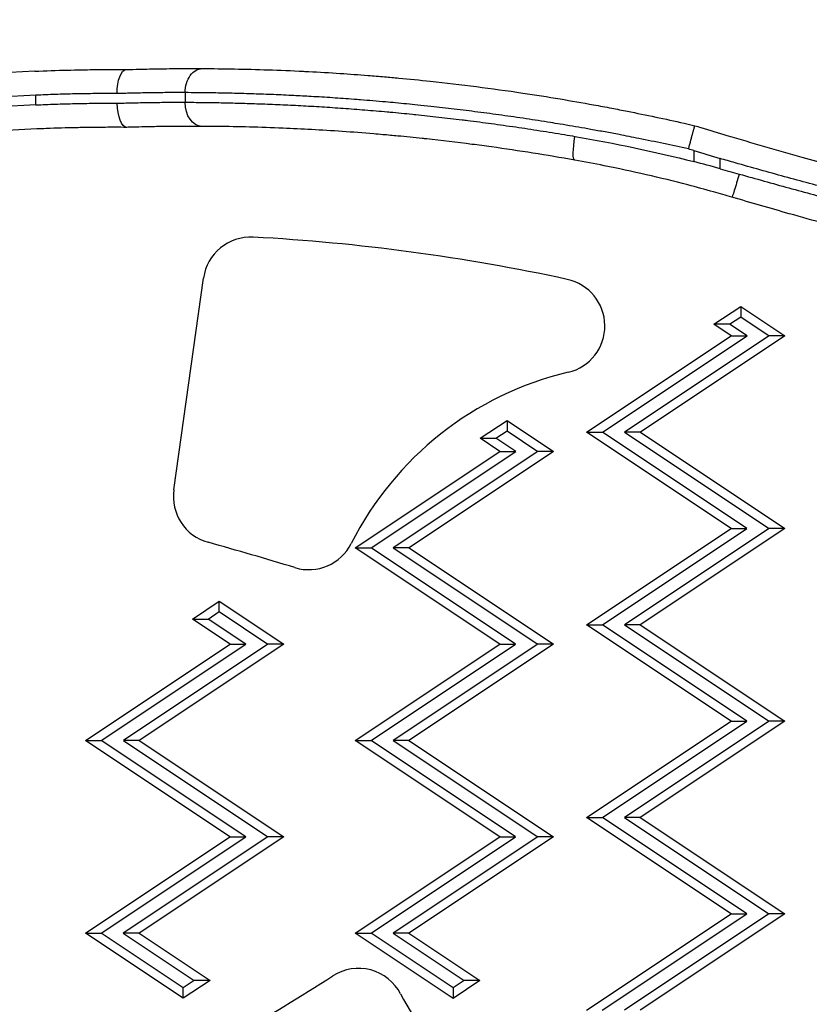
# Model space of a CAD drawing. Units: millimetres. Extents: x 1741 to 6081, y -477 to 1332.
# Drawn here: x 2539 to 2621, y 408 to 510 of the extents above; entities that cross this region are included whole.
import ezdxf

# ---------------------------------------------------------------- set-up
doc = ezdxf.new("R2010")
doc.units = ezdxf.units.MM
doc.header["$MEASUREMENT"] = 0
doc.styles.get("Standard").update_dxf_attribs({"font": 'arial.ttf'})
doc.dimstyles.get("Standard").update_dxf_attribs({"dimtxt": 0.18, "dimasz": 0.18, "dimexe": 0.18, "dimexo": 0.0625, "dimgap": 0.09, "dimtad": 0, "dimtih": 1, "dimtoh": 1, "dimdec": 4, "dimzin": 0, "dimdsep": 46, "dimtxsty": 'Standard', "dimcen": 0.09, "dimadec": 0, "dimazin": 0, "dimtfac": 1, "dimtdec": 4, "dimtofl": 0, "dimtmove": 0, "dimatfit": 3, "dimfxl": 1, "dimtolj": 1, "dimtzin": 0, "dimarcsym": 0})

# ---------------------------------------------------------------- blocks, each defined once
blk = doc.blocks.new('*D4')
at = {"color": 0, "lineweight": -2, "ltscale": 4, "transparency": 16777216}
for p, q in [((1931.87, 585.98), (1931.87, 616.16)), ((2750.59, 615.98), (1981.87, 615.98)), ((2800.59, 585.98), (2800.59, 616.16))]:
    blk.add_line(p, q, dxfattribs=at)
at = {"color": 0, "ltscale": 4, "transparency": 16777216}
for points in [[(1981.87, 624.31), (1981.87, 607.64), (1931.87, 615.98)], [(2750.59, 624.31), (2750.59, 607.64), (2800.59, 615.98)]]:
    blk.add_solid(points, dxfattribs=at)
at = {"layer": 'Defpoints', "color": 0, "ltscale": 4, "transparency": 16777216}
for p in [(1931.87, 615.98), (2800.59, 417.92), (1931.87, 227.33)]:
    blk.add_point(p, dxfattribs=at)
at = {"color": 0, "ltscale": 4, "transparency": 16777216, "insert": (2366.23, 681.82), "char_height": 80, "attachment_point": 5}
blk.add_mtext('\\A1;{\\fArial|b0|i0|c162|p34;90}', dxfattribs=at)

msp = doc.modelspace()

# ---------------------------------------------------------------- linework, layer by layer
at = {"ltscale": 4}
for p, q in [((2540.57296, 501.04593), (2540.57316, 502.04686)), ((2556.05879, 502.31975), (2556.05859, 501.31974)), ((2608.84933, 496.3068), (2608.84911, 495.16121)), ((2611.56935, 494.42484), (2611.56956, 495.4858)), ((2554.88399, 461.09375), (2557.96924, 483.07222)), ((2610.9201, 478.27603), (2613.70747, 480.13349)), ((2613.70747, 480.13349), (2613.70726, 479.03989)), ((2613.70747, 480.13349), (2618.29666, 477.07273)), ((2612.56049, 478.27571), (2613.70726, 479.03989)), ((2613.70726, 479.03989), (2616.65626, 477.07305)), ((2612.72263, 477.07382), (2610.9201, 478.27603)), ((2612.56049, 478.27571), (2610.9201, 478.27603)), ((2614.36303, 477.0735), (2612.56049, 478.27571)), ((2597.72067, 467.07677), (2612.72263, 477.07382)), ((2599.36106, 467.07645), (2614.36303, 477.0735)), ((2616.65626, 477.07305), (2601.6543, 467.076)), ((2618.29666, 477.07273), (2603.29469, 467.07568)), ((2612.72263, 477.07382), (2614.36303, 477.0735)), ((2618.29666, 477.07273), (2616.65626, 477.07305)), ((2586.67447, 466.44299), (2589.46185, 468.30045)), ((2589.46185, 468.30045), (2589.46163, 467.20686)), ((2589.46185, 468.30045), (2594.2943, 465.07745)), ((2588.31486, 466.44267), (2589.46163, 467.20686)), ((2589.46163, 467.20686), (2592.65391, 465.07777)), ((2612.7187, 457.07382), (2597.72067, 467.07677)), ((2597.72067, 467.07677), (2599.36106, 467.07645)), ((2614.3591, 457.0735), (2599.36106, 467.07645)), ((2601.6543, 467.076), (2616.65233, 457.07305)), ((2603.29469, 467.07568), (2601.6543, 467.076)), ((2603.29469, 467.07568), (2618.29273, 457.07273)), ((2588.72028, 465.07854), (2586.67447, 466.44299)), ((2586.67447, 466.44299), (2588.31486, 466.44267)), ((2590.36067, 465.07822), (2588.31486, 466.44267)), ((2573.71831, 455.08149), (2588.72028, 465.07854)), ((2575.3587, 455.08117), (2590.36067, 465.07822)), ((2592.65391, 465.07777), (2577.65194, 455.08071)), ((2594.2943, 465.07745), (2579.29233, 455.08039)), ((2588.72028, 465.07854), (2590.36067, 465.07822)), ((2594.2943, 465.07745), (2592.65391, 465.07777)), ((2597.71674, 447.07677), (2612.7187, 457.07382)), ((2599.35713, 447.07645), (2614.3591, 457.0735)), ((2616.65233, 457.07305), (2601.65037, 447.076)), ((2618.29273, 457.07273), (2603.29076, 447.07568)), ((2612.7187, 457.07382), (2614.3591, 457.0735)), ((2618.29273, 457.07273), (2616.65233, 457.07305)), ((2588.71635, 445.07854), (2573.71831, 455.08149)), ((2573.71831, 455.08149), (2575.3587, 455.08117)), ((2590.35674, 445.07822), (2575.3587, 455.08117)), ((2577.65194, 455.08071), (2592.64998, 445.07777)), ((2579.29233, 455.08039), (2577.65194, 455.08071)), ((2579.29233, 455.08039), (2594.29037, 445.07745)), ((2556.81516, 447.68594), (2559.60253, 449.5434)), ((2559.60232, 448.44981), (2559.60253, 449.5434)), ((2559.60253, 449.5434), (2566.29037, 445.08295)), ((2560.71635, 445.08404), (2556.81516, 447.68594)), ((2556.81516, 447.68594), (2558.45555, 447.68562)), ((2558.45555, 447.68562), (2559.60232, 448.44981)), ((2562.35674, 445.08372), (2558.45555, 447.68562)), ((2559.60232, 448.44981), (2564.64998, 445.08327)), ((2612.71477, 437.07382), (2597.71674, 447.07677)), ((2597.71674, 447.07677), (2599.35713, 447.07645)), ((2614.35517, 437.0735), (2599.35713, 447.07645)), ((2601.65037, 447.076), (2616.6484, 437.07305)), ((2603.29076, 447.07568), (2601.65037, 447.076)), ((2603.29076, 447.07568), (2618.2888, 437.07273)), ((2545.71438, 435.08699), (2560.71635, 445.08404)), ((2547.35478, 435.08667), (2562.35674, 445.08372)), ((2564.64998, 445.08327), (2549.64801, 435.08622)), ((2566.29037, 445.08295), (2551.2884, 435.08589)), ((2560.71635, 445.08404), (2562.35674, 445.08372)), ((2566.29037, 445.08295), (2564.64998, 445.08327)), ((2573.71438, 435.08149), (2588.71635, 445.07854)), ((2575.35477, 435.08117), (2590.35674, 445.07822)), ((2592.64998, 445.07777), (2577.64801, 435.08072)), ((2594.29037, 445.07745), (2579.2884, 435.08039)), ((2588.71635, 445.07854), (2590.35674, 445.07822)), ((2594.29037, 445.07745), (2592.64998, 445.07777)), ((2597.71281, 427.07677), (2612.71477, 437.07382)), ((2599.3532, 427.07645), (2614.35517, 437.0735)), ((2616.6484, 437.07305), (2601.64644, 427.076)), ((2618.2888, 437.07273), (2603.28683, 427.07568)), ((2612.71477, 437.07382), (2614.35517, 437.0735)), ((2618.2888, 437.07273), (2616.6484, 437.07305)), ((2560.71242, 425.08404), (2545.71438, 435.08699)), ((2545.71438, 435.08699), (2547.35478, 435.08667)), ((2562.35281, 425.08372), (2547.35478, 435.08667)), ((2549.64801, 435.08622), (2564.64605, 425.08327)), ((2551.2884, 435.08589), (2549.64801, 435.08622)), ((2551.2884, 435.08589), (2566.28644, 425.08295)), ((2588.71242, 425.07854), (2573.71438, 435.08149)), ((2573.71438, 435.08149), (2575.35477, 435.08117)), ((2590.35281, 425.07822), (2575.35477, 435.08117)), ((2577.64801, 435.08072), (2592.64605, 425.07777)), ((2579.2884, 435.08039), (2577.64801, 435.08072)), ((2579.2884, 435.08039), (2594.28644, 425.07745)), ((2612.71085, 417.07383), (2597.71281, 427.07677)), ((2597.71281, 427.07677), (2599.3532, 427.07645)), ((2614.35124, 417.0735), (2599.3532, 427.07645)), ((2601.64644, 427.076), (2616.64447, 417.07305)), ((2603.28683, 427.07568), (2601.64644, 427.076)), ((2603.28683, 427.07568), (2618.28487, 417.07273)), ((2545.71045, 415.08699), (2560.71242, 425.08404)), ((2547.35085, 415.08667), (2562.35281, 425.08372)), ((2564.64605, 425.08327), (2549.64408, 415.08622)), ((2566.28644, 425.08295), (2551.28447, 415.0859)), ((2560.71242, 425.08404), (2562.35281, 425.08372)), ((2566.28644, 425.08295), (2564.64605, 425.08327)), ((2573.71045, 415.08149), (2588.71242, 425.07854)), ((2575.35084, 415.08117), (2590.35281, 425.07822)), ((2592.64605, 425.07777), (2577.64408, 415.08072)), ((2594.28644, 425.07745), (2579.28447, 415.08039)), ((2588.71242, 425.07854), (2590.35281, 425.07822)), ((2594.28644, 425.07745), (2592.64605, 425.07777)), ((2597.70888, 407.07677), (2612.71085, 417.07383)), ((2599.34927, 407.07645), (2614.35124, 417.0735)), ((2616.64447, 417.07305), (2601.64251, 407.076)), ((2618.28487, 417.07273), (2603.2829, 407.07568)), ((2612.71085, 417.07383), (2614.35124, 417.0735)), ((2618.28487, 417.07273), (2616.64447, 417.07305)), ((2555.85604, 408.32039), (2545.71045, 415.08699)), ((2545.71045, 415.08699), (2547.35085, 415.08667)), ((2555.85625, 409.41398), (2547.35085, 415.08667)), ((2549.64408, 415.08622), (2557.00302, 410.17817)), ((2551.28447, 415.0859), (2549.64408, 415.08622)), ((2551.28447, 415.0859), (2558.64341, 410.17785)), ((2583.85604, 408.31489), (2573.71045, 415.08149)), ((2573.71045, 415.08149), (2575.35084, 415.08117)), ((2583.85625, 409.40848), (2575.35084, 415.08117)), ((2577.64408, 415.08072), (2585.00302, 410.17267)), ((2579.28447, 415.08039), (2577.64408, 415.08072)), ((2579.28447, 415.08039), (2586.64341, 410.17235)), ((2558.64341, 410.17785), (2555.85604, 408.32039)), ((2557.00302, 410.17817), (2555.85625, 409.41398)), ((2558.64341, 410.17785), (2557.00302, 410.17817)), ((2586.64341, 410.17235), (2583.85604, 408.31489)), ((2585.00302, 410.17267), (2583.85625, 409.40848)), ((2586.64341, 410.17235), (2585.00302, 410.17267)), ((2555.85604, 408.32039), (2555.85625, 409.41398)), ((2583.85625, 409.40848), (2583.85604, 408.31489))]:
    msp.add_line(p, q, dxfattribs=at)
for centre, radius, start, end in [((2548.74995, 310.99823), 193.72354, 92.4507354, 104.5948284), ((2548.74995, 310.99823), 191.22354, 92.4507354, 104.5948284), ((2548.74995, 310.99823), 190.22354, 92.4636861, 104.5948284), ((2548.74995, 310.99823), 187.72354, 92.4636861, 104.5948284), ((2770.77911, 1027.91052), 553.21914, 253.0589403, 253.3518967), ((2770.77911, 1027.91052), 555.71914, 253.0589403, 253.3518967), ((2569.70992, 345.18413), 155, 74.3321151, 75.3738576), ((2569.70992, 345.18413), 152.5, 74.3321151, 75.3738576), ((2562.86353, 482.38519), 4.94227, 86.8999659, 172.0092642), ((2551.95474, 280.96241), 206.66023, 77.7740417, 86.8999659), ((2594.67236, 478.10677), 4.94089, 283.356772, 77.7740417), ((2603.67185, 440.20403), 34.0156, 103.356772, 153.2312187), ((2559.77828, 460.40671), 4.94227, 172.0092642, 254.3632775), ((2439.90447, 32.12693), 439.79732, 73.1404652, 74.3632775), ((2568.89028, 457.74969), 4.94089, 253.1404652, 333.2312187), ((2574.03711, 406.48661), 4.94089, 27.56403, 122.4360644), ((2456.14595, 589.55485), 212.80288, 296.3356593, 302.7884738), ((2608.57182, 424.51332), 34.0156, 207.56403, 243.558632)]:
    msp.add_arc(centre, radius, start, end, dxfattribs=at)
at = {"ltscale": 4, "extrusion": (0, 0, -1)}
for centre, major_axis, ratio, start_param, end_param in [((2549.96775, 502.21779), (0.02966, -2.50027), 0.383365836, 1.575456992, 3.134680781), ((2557.81851, 502.3194), (0.0105, 2.49998), 0.70388687, -1.573613145, 0), ((2549.97959, 501.21787), (0.02956, -2.50027), 0.3838559, 0.007098518, 1.575377288), ((2557.81831, 501.3194), (-0.01054, -2.49998), 0.703886845, 0, 1.567967165), ((2549.95808, 498.71791), (-0.05107, 0.00037), 0.000159068, -3.141464334, -2.619096276), ((2596.92561, 497.77609), (-0.43896, -2.46116), 0.161987091, 0, 1.541945813), ((2611.97329, 506.9158), (-77.472, 22.81229), 0.13693998, -1.570795806, -1.563591975), ((2603.1858, 463.51065), (70.09655, -19.0051), 0.441029649, -1.57077162, -1.542237028), ((2613.49928, 493.87002), (-0.70628, -2.39816), 0.02553902, -1.578312208, 0)]:
    msp.add_ellipse(centre, major_axis=major_axis, ratio=ratio, start_param=start_param, end_param=end_param, dxfattribs=at)
at = {"ltscale": 4}
for centre, major_axis, ratio, start_param, end_param in [((2540.74754, 496.12637), (-23.82221, -0.88025), 0.102490894, -1.973577156, -1.91880907), ((2540.62993, 497.48508), (-24.28557, -0.89353), 0.040916735, -2.358010846, -2.306472779), ((2612.7633, 509.15587), (74.39382, -22.66081), 0.140570452, -1.579142062, -1.570797086), ((2602.68194, 462.74408), (-65.57218, 18.39109), 0.446441346, -1.599836836, -1.570822478)]:
    msp.add_ellipse(centre, major_axis=major_axis, ratio=ratio, start_param=start_param, end_param=end_param, dxfattribs=at)
for points, knots in [([(2540.46626, 504.54458), (2541.60617, 504.59336), (2542.7335, 504.63153), (2543.84855, 504.65975), (2544.32857, 504.6719), (2544.80631, 504.6822), (2545.2818, 504.69072), (2545.30094, 504.69106), (2545.32008, 504.6914), (2545.33921, 504.69174), (2546.10979, 504.70531), (2546.87442, 504.71417), (2547.63292, 504.71854), (2547.66068, 504.7187), (2547.68843, 504.71886), (2547.71616, 504.71901), (2548.12646, 504.72119), (2548.53534, 504.72205), (2548.94094, 504.72165), (2549.27581, 504.72132), (2549.60851, 504.72014), (2549.93809, 504.71812)], [0, 0, 0, 0, 0.003375408367, 0.003375408367, 0.003375408367, 0.004828488353, 0.004828488353, 0.004828488353, 0.004886973549, 0.004886973549, 0.004886973549, 0.007242732529, 0.007242732529, 0.007242732529, 0.007328935617, 0.007328935617, 0.007328935617, 0.008604143565, 0.008604143565, 0.008604143565, 0.009656974348, 0.009656974348, 0.009656974348, 0.009656974348]), ([(2549.93147, 504.71792), (2550.39465, 504.73177), (2550.85239, 504.74405), (2551.30234, 504.75484), (2551.54795, 504.76073), (2551.79129, 504.76618), (2552.03178, 504.77119), (2552.05375, 504.77165), (2552.0757, 504.7721), (2552.09763, 504.77255), (2552.78543, 504.78668), (2553.45228, 504.79732), (2554.09852, 504.80501), (2554.11159, 504.80517), (2554.12466, 504.80532), (2554.13772, 504.80547), (2554.95177, 504.81503), (2555.7333, 504.81992), (2556.4813, 504.82113), (2556.94341, 504.82187), (2557.39272, 504.82121), (2557.82901, 504.81938)], [-0.000007166521, -0.000007166521, -0.000007166521, -0.000007166521, 0.001496201247, 0.001496201247, 0.001496201247, 0.002316821529, 0.002316821529, 0.002316821529, 0.002391798797, 0.002391798797, 0.002391798797, 0.004743184598, 0.004743184598, 0.004743184598, 0.004790764116, 0.004790764116, 0.004790764116, 0.007756515465, 0.007756515465, 0.007756515465, 0.009588694753, 0.009588694753, 0.009588694753, 0.009588694753]), ([(2557.82901, 504.81938), (2558.91884, 504.81481), (2560.03606, 504.80243), (2562.32296, 504.75974), (2563.49257, 504.72946), (2565.88103, 504.64868), (2567.09972, 504.59824), (2568.53006, 504.52723), (2568.71649, 504.51776), (2569.97008, 504.45249), (2571.05547, 504.38859), (2573.10188, 504.25313), (2574.05772, 504.18408), (2575.60086, 504.06269), (2576.18004, 504.01497), (2577.25125, 503.9226), (2577.74208, 503.87871), (2579.31582, 503.73289), (2580.40427, 503.62436), (2583.07885, 503.33828), (2584.67241, 503.15141), (2587.8698, 502.74206), (2589.47331, 502.52001), (2592.37632, 502.08634), (2593.67083, 501.88189), (2596.12335, 501.47285), (2597.27958, 501.2711), (2599.06911, 500.94462), (2599.69811, 500.82719), (2600.86672, 500.60397), (2601.40614, 500.49895), (2603.90795, 500.00262), (2605.87049, 499.58685), (2608.20745, 499.05979), (2608.58229, 498.97428), (2608.95711, 498.88778)], [0, 0, 0, 0, 0.00451462078, 0.00451462078, 0.00902340145, 0.00902340145, 0.01351848018, 0.01351848018, 0.01418978888, 0.01418978888, 0.01801864013, 0.01801864013, 0.02128468332, 0.02128468332, 0.02321591264, 0.02321591264, 0.02483213054, 0.02483213054, 0.02837957776, 0.02837957776, 0.03349305099, 0.03349305099, 0.03854889372, 0.03854889372, 0.04256936664, 0.04256936664, 0.04611681386, 0.04611681386, 0.04802847996, 0.04802847996, 0.04966426108, 0.04966426108, 0.05562111914, 0.05562111914, 0.05675915552, 0.05675915552, 0.05675915552, 0.05675915552]), ([(2549.00911, 502.21807), (2548.76711, 502.21979), (2548.52317, 502.22093), (2548.03204, 502.22207), (2547.78484, 502.22206), (2547.34426, 502.22097), (2547.15128, 502.22014), (2546.63348, 502.21691), (2546.30774, 502.21386), (2545.65189, 502.20561), (2545.32177, 502.20041), (2544.94834, 502.19331), (2544.9063, 502.1925), (2544.5315, 502.18507), (2544.19749, 502.17738), (2543.52753, 502.15975), (2543.19158, 502.14981), (2542.51829, 502.12769), (2542.18096, 502.1155), (2541.50632, 502.0889), (2541.16902, 502.0745), (2540.74477, 502.05497), (2540.659, 502.05096), (2540.57316, 502.04686)], [0, 0, 0, 0, 0.000785749922, 0.000785749922, 0.001572381745, 0.001572381745, 0.002182044154, 0.002182044154, 0.003204977044, 0.003204977044, 0.00423364941, 0.00423364941, 0.004364088309, 0.004364088309, 0.005395889046, 0.005395889046, 0.006425803383, 0.006425803383, 0.00745207804, 0.00745207804, 0.008470457175, 0.008470457175, 0.008728176618, 0.008728176618, 0.008728176618, 0.008728176618]), ([(2556.05879, 502.31975), (2555.81831, 502.32087), (2555.57327, 502.32154), (2555.07187, 502.32188), (2554.81542, 502.32154), (2554.29267, 502.31972), (2554.02635, 502.31824), (2553.48421, 502.314), (2553.20838, 502.31124), (2552.87485, 502.30715), (2552.82147, 502.30647), (2552.47407, 502.3019), (2552.17533, 502.29727), (2551.56801, 502.28633), (2551.25943, 502.28003), (2550.71773, 502.26756), (2550.48676, 502.26182), (2550.0203, 502.24933), (2549.78481, 502.24258), (2549.36898, 502.22987), (2549.1895, 502.22412), (2549.00911, 502.21807)], [0, 0, 0, 0, 0.001001243862, 0.001001243862, 0.002012153746, 0.002012153746, 0.003026517646, 0.003026517646, 0.0040428376, 0.0040428376, 0.004235749673, 0.004235749673, 0.005294687091, 0.005294687091, 0.006353624509, 0.006353624509, 0.007124097722, 0.007124097722, 0.007893567887, 0.007893567887, 0.008471499346, 0.008471499346, 0.008471499346, 0.008471499346]), ([(2608.29133, 496.47141), (2607.43101, 496.663), (2606.57071, 496.84969), (2604.8528, 497.2128), (2603.9952, 497.38925), (2602.46022, 497.69649), (2601.78283, 497.82908), (2600.61359, 498.05282), (2600.12141, 498.14543), (2599.13799, 498.32735), (2598.64675, 498.41667), (2597.94361, 498.54231), (2597.73077, 498.58004), (2596.66768, 498.76708), (2595.82077, 498.91143), (2594.64034, 499.10631), (2594.3038, 499.16114), (2593.12014, 499.35147), (2592.2761, 499.48262), (2590.59501, 499.73492), (2589.75795, 499.85607), (2588.09279, 500.08836), (2587.26466, 500.19951), (2585.61785, 500.41204), (2584.79914, 500.51345), (2583.17365, 500.70653), (2582.36682, 500.79826), (2581.10508, 500.93543), (2580.64764, 500.98385), (2579.42311, 501.11002), (2578.65828, 501.18515), (2577.54946, 501.28886), (2577.20264, 501.32055), (2576.42057, 501.39033), (2575.98601, 501.42793), (2575.12092, 501.50047), (2574.69038, 501.53541), (2574.03536, 501.58686), (2573.80887, 501.60433), (2572.82748, 501.67867), (2572.0801, 501.73176), (2570.59872, 501.83031), (2569.8648, 501.87574), (2568.53307, 501.9523), (2567.93274, 501.98455), (2566.62706, 502.04999), (2565.92425, 502.08212), (2564.5358, 502.13976), (2563.85017, 502.16527), (2562.49802, 502.21003), (2561.83145, 502.2293), (2560.5172, 502.26205), (2559.86946, 502.27555), (2558.59515, 502.29718), (2557.96846, 502.30535), (2556.91554, 502.31516), (2556.48506, 502.31802), (2556.05879, 502.31975)], [0, 0, 0, 0, 0.00263913719, 0.00263913719, 0.00527013138, 0.00527013138, 0.00734838791, 0.00734838791, 0.00885757723, 0.00885757723, 0.01036655941, 0.01036655941, 0.01102258186, 0.01102258186, 0.01364748446, 0.01364748446, 0.01469677581, 0.01469677581, 0.01734432164, 0.01734432164, 0.01999293119, 0.01999293119, 0.02263647348, 0.02263647348, 0.02527340813, 0.02527340813, 0.02789582613, 0.02789582613, 0.02939355162, 0.02939355162, 0.03191605244, 0.03191605244, 0.03306774558, 0.03306774558, 0.03451875578, 0.03451875578, 0.03597057494, 0.03597057494, 0.03674193953, 0.03674193953, 0.03932607543, 0.03932607543, 0.04192176712, 0.04192176712, 0.04409032744, 0.04409032744, 0.04668442574, 0.04668442574, 0.04927660266, 0.04927660266, 0.05185946192, 0.05185946192, 0.05443364228, 0.05443364228, 0.056990083, 0.056990083, 0.05878710325, 0.05878710325, 0.05878710325, 0.05878710325]), ([(2540.57296, 501.04593), (2540.91192, 501.06218), (2541.2496, 501.07724), (2541.92555, 501.10517), (2542.26379, 501.11802), (2542.93876, 501.14143), (2543.27549, 501.152), (2543.94689, 501.17086), (2544.28156, 501.17916), (2544.69995, 501.18817), (2544.78486, 501.18993), (2545.20141, 501.19821), (2545.53185, 501.2037), (2546.18835, 501.21251), (2546.51442, 501.21584), (2546.88151, 501.21842), (2546.9238, 501.21871), (2547.21588, 501.22052), (2547.46505, 501.22145), (2547.96081, 501.22211), (2548.20742, 501.22184), (2548.64256, 501.22034), (2548.83173, 501.21933), (2549.01972, 501.21798)], [0, 0, 0, 0, 0.001003513895, 0.001003513895, 0.002016384562, 0.002016384562, 0.003032442326, 0.003032442326, 0.004050053566, 0.004050053566, 0.004309465141, 0.004309465141, 0.005323913782, 0.005323913782, 0.006332769227, 0.006332769227, 0.006464197712, 0.006464197712, 0.007240981809, 0.007240981809, 0.008016842073, 0.008016842073, 0.008618930282, 0.008618930282, 0.008618930282, 0.008618930282]), ([(2549.01972, 501.21798), (2549.25975, 501.22604), (2549.49815, 501.23358), (2549.97103, 501.24762), (2550.20553, 501.25413), (2550.61092, 501.26463), (2550.78293, 501.26884), (2551.26642, 501.27999), (2551.5745, 501.2863), (2552.18086, 501.29725), (2552.47914, 501.30188), (2553.06596, 501.30962), (2553.35449, 501.31273), (2553.91007, 501.31744), (2554.17752, 501.31911), (2554.70238, 501.32127), (2554.95983, 501.32177), (2555.46367, 501.32173), (2555.71014, 501.3212), (2555.98766, 501.32006), (2556.02318, 501.31991), (2556.05859, 501.31974)], [0, 0, 0, 0, 0.000779996025, 0.000779996025, 0.001560949275, 0.001560949275, 0.002144796947, 0.002144796947, 0.003217195421, 0.003217195421, 0.004289593894, 0.004289593894, 0.005361992368, 0.005361992368, 0.006389963887, 0.006389963887, 0.007413890242, 0.007413890242, 0.008429654663, 0.008429654663, 0.008579187789, 0.008579187789, 0.008579187789, 0.008579187789]), ([(2556.05859, 501.31974), (2556.66165, 501.31728), (2557.27313, 501.31255), (2558.51763, 501.29814), (2559.15079, 501.28841), (2560.43584, 501.26351), (2561.0878, 501.24834), (2562.41054, 501.2121), (2563.08138, 501.19102), (2564.13129, 501.15359), (2564.50455, 501.13943), (2565.57462, 501.09638), (2566.27736, 501.06514), (2567.69854, 500.99568), (2568.41696, 500.95745), (2569.86894, 500.87359), (2570.60246, 500.82796), (2572.08259, 500.72902), (2572.8291, 500.67574), (2573.96061, 500.58964), (2574.3393, 500.55995), (2575.10087, 500.49843), (2575.48403, 500.46657), (2576.2537, 500.40074), (2576.64021, 500.36676), (2577.13035, 500.32249), (2577.23311, 500.31314), (2578.10272, 500.23347), (2578.87343, 500.1592), (2579.76085, 500.06937), (2579.87379, 500.05786), (2580.78056, 499.96479), (2581.57833, 499.87898), (2583.1855, 499.69798), (2583.99494, 499.60276), (2584.9983, 499.47956), (2585.18848, 499.45598), (2586.20123, 499.32921), (2587.02758, 499.22152), (2588.68871, 498.99627), (2589.5235, 498.87871), (2591.20008, 498.63362), (2592.04187, 498.50609), (2593.73052, 498.2411), (2594.57737, 498.10368), (2595.78953, 497.90031), (2596.15163, 497.83873), (2596.51444, 497.77617)], [0, 0, 0, 0, 0.00251154947, 0.00251154947, 0.00504353639, 0.00504353639, 0.00758417313, 0.00758417313, 0.01013374396, 0.01013374396, 0.0115257715, 0.0115257715, 0.01409830478, 0.01409830478, 0.0166668985, 0.0166668985, 0.01922967906, 0.01922967906, 0.02177952312, 0.02177952312, 0.023051543, 0.023051543, 0.02432357814, 0.02432357814, 0.0255957497, 0.0255957497, 0.02593298588, 0.02593298588, 0.0284479757, 0.0284479757, 0.02881442875, 0.02881442875, 0.03138798029, 0.03138798029, 0.03397346348, 0.03397346348, 0.03457731451, 0.03457731451, 0.03718537335, 0.03718537335, 0.03979493832, 0.03979493832, 0.04240162522, 0.04240162522, 0.04499956228, 0.04499956228, 0.04610308601, 0.04610308601, 0.04610308601, 0.04610308601]), ([(2548.78679, 498.72174), (2548.45387, 498.72181), (2548.11872, 498.721), (2547.78286, 498.71927), (2547.35758, 498.71708), (2546.93044, 498.71344), (2546.50064, 498.70829), (2546.15327, 498.70413), (2545.80451, 498.69898), (2545.45448, 498.69284), (2545.23449, 498.68897), (2545.014, 498.68472), (2544.79303, 498.68006), (2543.75771, 498.65823), (2542.71095, 498.6276), (2541.65237, 498.58754), (2541.32949, 498.57533), (2541.00551, 498.56223), (2540.68043, 498.54824)], [0.001312814137, 0.001312814137, 0.001312814137, 0.001312814137, 0.00237423742, 0.00237423742, 0.00237423742, 0.003718250581, 0.003718250581, 0.003718250581, 0.004804529223, 0.004804529223, 0.004804529223, 0.005487247099, 0.005487247099, 0.005487247099, 0.008686030322, 0.008686030322, 0.008686030322, 0.009661680622, 0.009661680622, 0.009661680622, 0.009661680622]), ([(2556.9006, 498.82142), (2556.25765, 498.82155), (2555.58789, 498.81894), (2554.8915, 498.81287), (2554.64521, 498.81073), (2554.3956, 498.80815), (2554.1427, 498.80511), (2553.98084, 498.80316), (2553.81762, 498.80103), (2553.65303, 498.79869), (2553.15193, 498.79158), (2552.63794, 498.78262), (2552.11145, 498.77154), (2552.03437, 498.76992), (2551.95698, 498.76826), (2551.87931, 498.76654), (2551.45709, 498.75722), (2551.02635, 498.74653), (2550.58956, 498.7344), (2550.3972, 498.72906), (2550.20366, 498.72344), (2550.00915, 498.71754)], [0.001239544095, 0.001239544095, 0.001239544095, 0.001239544095, 0.003821584061, 0.003821584061, 0.003821584061, 0.004734738987, 0.004734738987, 0.004734738987, 0.005319165029, 0.005319165029, 0.005319165029, 0.007098466819, 0.007098466819, 0.007098466819, 0.007358975496, 0.007358975496, 0.007358975496, 0.008775127284, 0.008775127284, 0.008775127284, 0.009398785751, 0.009398785751, 0.009398785751, 0.009398785751]), ([(2596.48665, 495.31493), (2595.03004, 495.57473), (2593.58553, 495.81759), (2590.70423, 496.27379), (2589.26772, 496.48676), (2587.16813, 496.77778), (2586.4954, 496.8679), (2584.24296, 497.15941), (2582.67615, 497.34513), (2580.97201, 497.52944), (2580.81868, 497.54586), (2579.81521, 497.65231), (2578.96979, 497.7371), (2577.61079, 497.86577), (2577.0936, 497.91291), (2576.26085, 497.98596), (2575.94325, 498.01314), (2574.52217, 498.13174), (2573.43564, 498.21422), (2571.28542, 498.36234), (2570.22222, 498.42774), (2568.17635, 498.5396), (2567.19216, 498.58671), (2565.03544, 498.67632), (2563.87174, 498.71524), (2561.59538, 498.77454), (2560.48281, 498.7949), (2558.86082, 498.81316), (2558.33097, 498.81721), (2557.80777, 498.81942)], [0, 0, 0, 0, 0.00444791033, 0.00444791033, 0.00894727109, 0.00894727109, 0.0110816164, 0.0110816164, 0.01612338995, 0.01612338995, 0.0166224246, 0.0166224246, 0.0193928287, 0.0193928287, 0.02110235898, 0.02110235898, 0.0221632328, 0.0221632328, 0.02587540151, 0.02587540151, 0.02963717977, 0.02963717977, 0.03324484921, 0.03324484921, 0.03768336476, 0.03768336476, 0.0421293889, 0.0421293889, 0.04432646561, 0.04432646561, 0.04432646561, 0.04432646561]), ([(2608.29133, 496.47141), (2608.30974, 496.5402), (2608.32821, 496.60911), (2608.34664, 496.67778), (2608.36533, 496.74742), (2608.38398, 496.81683), (2608.40251, 496.88567), (2608.4212, 496.95514), (2608.43976, 497.02404), (2608.4581, 497.09201), (2608.47677, 497.16121), (2608.49521, 497.22945), (2608.51333, 497.29644), (2608.52267, 497.33097), (2608.53193, 497.36516), (2608.54109, 497.39898), (2608.55838, 497.46277), (2608.57545, 497.52565), (2608.5922, 497.58729), (2608.60893, 497.64884), (2608.62535, 497.70915), (2608.64138, 497.76792), (2608.64587, 497.78437), (2608.65032, 497.80071), (2608.65475, 497.81692), (2608.66928, 497.87013), (2608.68336, 497.92164), (2608.69701, 497.97147), (2608.71079, 498.02178), (2608.72413, 498.07039), (2608.73704, 498.1173), (2608.74306, 498.13921), (2608.74899, 498.16075), (2608.75483, 498.18192), (2608.76492, 498.21856), (2608.77477, 498.25419), (2608.78429, 498.28862), (2608.79401, 498.32375), (2608.8034, 498.35762), (2608.81242, 498.39005), (2608.82143, 498.42247), (2608.83006, 498.45344), (2608.83827, 498.48283), (2608.84813, 498.51811), (2608.85741, 498.55119), (2608.86611, 498.58208), (2608.8748, 498.61293), (2608.88292, 498.64161), (2608.89046, 498.66809), (2608.89411, 498.68089), (2608.89761, 498.69317), (2608.90099, 498.70494), (2608.90707, 498.72615), (2608.91269, 498.74565), (2608.91783, 498.76331), (2608.923, 498.78106), (2608.92767, 498.79697), (2608.93184, 498.81095), (2608.93534, 498.82271), (2608.93848, 498.83312), (2608.94125, 498.84215), (2608.94474, 498.85352), (2608.94766, 498.86277), (2608.95003, 498.86991), (2608.95238, 498.87702), (2608.95417, 498.88204), (2608.9554, 498.88491), (2608.95624, 498.88688), (2608.95681, 498.88785), (2608.95711, 498.88778)], [-0.000038501526, -0.000038501526, -0.000038501526, -0.000038501526, 0.000175138628, 0.000175138628, 0.000175138628, 0.000391806507, 0.000391806507, 0.000391806507, 0.000610492606, 0.000610492606, 0.000610492606, 0.000833099906, 0.000833099906, 0.000833099906, 0.000947841639, 0.000947841639, 0.000947841639, 0.001164304967, 0.001164304967, 0.001164304967, 0.001380467939, 0.001380467939, 0.001380467939, 0.001441013221, 0.001441013221, 0.001441013221, 0.00163976687, 0.00163976687, 0.00163976687, 0.001840446368, 0.001840446368, 0.001840446368, 0.001934184804, 0.001934184804, 0.001934184804, 0.002096373905, 0.002096373905, 0.002096373905, 0.002261865145, 0.002261865145, 0.002261865145, 0.002427356386, 0.002427356386, 0.002427356386, 0.002626098581, 0.002626098581, 0.002626098581, 0.002824577553, 0.002824577553, 0.002824577553, 0.002920527968, 0.002920527968, 0.002920527968, 0.003093526898, 0.003093526898, 0.003093526898, 0.003267465122, 0.003267465122, 0.003267465122, 0.00341369955, 0.00341369955, 0.00341369955, 0.003597657785, 0.003597657785, 0.003597657785, 0.003780975783, 0.003780975783, 0.003780975783, 0.003906871133, 0.003906871133, 0.003906871133, 0.003906871133]), ([(2612.28579, 497.881), (2614.89323, 497.10131), (2617.48354, 496.34769), (2622.07966, 495.04627), (2624.09205, 494.4889), (2628.36762, 493.33037), (2630.62756, 492.7336), (2633.99547, 491.86668), (2635.11442, 491.58242), (2637.34468, 491.0232), (2638.44837, 490.75016), (2641.31753, 490.0495), (2643.06234, 489.63277), (2646.48902, 488.83121), (2648.17059, 488.44651), (2650.54689, 487.91404), (2651.27012, 487.75354), (2653.95572, 487.16309), (2655.87175, 486.75312), (2658.66147, 486.17077), (2659.57435, 485.98271), (2661.35923, 485.61951), (2662.23227, 485.44415), (2663.08574, 485.27477)], [0, 0, 0, 0, 0.00805147239, 0.00805147239, 0.01438182001, 0.01438182001, 0.02157273001, 0.02157273001, 0.02516818501, 0.02516818501, 0.02876364001, 0.02876364001, 0.03463502629, 0.03463502629, 0.04053026273, 0.04053026273, 0.04314546002, 0.04314546002, 0.05033637002, 0.05033637002, 0.05393182502, 0.05393182502, 0.05752728002, 0.05752728002, 0.05752728002, 0.05752728002]), ([(2608.21783, 492.74223), (2606.78079, 493.11725), (2605.34259, 493.47015), (2602.45153, 494.13532), (2600.99867, 494.4472), (2598.52592, 494.9405), (2597.50648, 495.13304), (2596.48665, 495.31493)], [0, 0, 0, 0, 0.00443707585, 0.00443707585, 0.00891307343, 0.00891307343, 0.0120504888, 0.0120504888, 0.0120504888, 0.0120504888]), ([(2664.3588, 482.82225), (2663.74497, 482.94002), (2663.12142, 483.06065), (2662.20619, 483.2393), (2661.92223, 483.29494), (2661.14772, 483.44729), (2660.65319, 483.54521), (2659.7042, 483.73441), (2659.25076, 483.82535), (2658.14232, 484.04903), (2657.48463, 484.18289), (2656.15047, 484.45684), (2655.4739, 484.59698), (2654.14063, 484.87563), (2653.48453, 485.01389), (2652.09948, 485.30827), (2651.36941, 485.46484), (2649.89333, 485.78437), (2649.14727, 485.94735), (2647.63983, 486.27979), (2646.87843, 486.44926), (2645.34212, 486.79448), (2644.56723, 486.97023), (2643.00553, 487.3278), (2642.21876, 487.50961), (2640.91563, 487.8136), (2640.40326, 487.93384), (2639.19463, 488.21916), (2638.49573, 488.38547), (2637.3468, 488.66112), (2636.89968, 488.76894), (2635.67153, 489.06663), (2634.89047, 489.25763), (2633.72663, 489.54477), (2633.3452, 489.63927), (2632.14982, 489.93672), (2631.33439, 490.14146), (2629.6943, 490.557), (2628.86962, 490.76784), (2627.33663, 491.16331), (2626.62881, 491.3473), (2625.07584, 491.75408), (2624.23016, 491.97759), (2622.53406, 492.42991), (2621.68363, 492.65874), (2619.97961, 493.12135), (2619.12602, 493.35514), (2617.41666, 493.82748), (2616.56091, 494.06602), (2614.84956, 494.54723), (2613.99398, 494.78989), (2612.61492, 495.1844), (2612.09257, 495.33461), (2611.56956, 495.4858)], [0, 0, 0, 0, 0.00261360517, 0.00261360517, 0.0037777736, 0.0037777736, 0.00576775697, 0.00576775697, 0.0075555472, 0.0075555472, 0.01010039161, 0.01010039161, 0.01266743098, 0.01266743098, 0.0151110944, 0.0151110944, 0.01778080111, 0.01778080111, 0.02045873112, 0.02045873112, 0.02314256509, 0.02314256509, 0.0258258252, 0.0258258252, 0.02850310658, 0.02850310658, 0.0302221888, 0.0302221888, 0.03253614793, 0.03253614793, 0.0339999624, 0.0339999624, 0.03654098983, 0.03654098983, 0.037777736, 0.037777736, 0.04041269909, 0.04041269909, 0.04306561092, 0.04306561092, 0.04533328321, 0.04533328321, 0.0480316172, 0.0480316172, 0.05073332254, 0.05073332254, 0.05343336829, 0.05343336829, 0.05612863851, 0.05612863851, 0.05881183091, 0.05881183091, 0.06044437761, 0.06044437761, 0.06044437761, 0.06044437761]), ([(2613.56584, 493.87), (2614.42513, 493.62536), (2615.28222, 493.38346), (2616.99522, 492.90412), (2617.85111, 492.66671), (2619.56128, 492.19647), (2620.41554, 491.96365), (2622.12004, 491.50319), (2622.97028, 491.27556), (2624.66544, 490.82574), (2625.51036, 490.60356), (2626.70391, 490.29249), (2627.05439, 490.2015), (2628.23406, 489.89636), (2629.06144, 489.68426), (2630.70692, 489.26623), (2631.52503, 489.06026), (2632.95388, 488.70376), (2633.56559, 488.55218), (2634.96087, 488.20878), (2635.74362, 488.01784), (2636.85763, 487.74848), (2637.19066, 487.66826), (2637.96859, 487.48159), (2638.413, 487.3755), (2639.29875, 487.16513), (2639.74008, 487.06085), (2640.39662, 486.9065), (2640.61356, 486.85563), (2641.62728, 486.61852), (2642.41753, 486.43541), (2643.98586, 486.07532), (2644.7639, 485.89837), (2646.30688, 485.55068), (2647.0718, 485.37994), (2648.58687, 485.04488), (2649.33702, 484.88055), (2650.82102, 484.55843), (2651.5549, 484.40062), (2652.61016, 484.17575), (2652.93729, 484.10633), (2653.96259, 483.88963), (2654.65537, 483.74453), (2656.02211, 483.46078), (2656.69617, 483.32209), (2657.91164, 483.07416), (2658.45531, 482.96407), (2659.39384, 482.77537), (2659.79112, 482.69592), (2660.57923, 482.53914), (2660.97007, 482.4618), (2661.48239, 482.36095), (2661.607, 482.33647), (2662.37334, 482.18613), (2663.00565, 482.06319), (2663.87313, 481.89594), (2664.11663, 481.84916), (2664.3586, 481.80282)], [0, 0, 0, 0, 0.00264423293, 0.00264423293, 0.00529841138, 0.00529841138, 0.00796132674, 0.00796132674, 0.01062557145, 0.01062557145, 0.01328710977, 0.01328710977, 0.01439525832, 0.01439525832, 0.01702120801, 0.01702120801, 0.01963168208, 0.01963168208, 0.02159288747, 0.02159288747, 0.02411457621, 0.02411457621, 0.02519170205, 0.02519170205, 0.02663369719, 0.02663369719, 0.02807600395, 0.02807600395, 0.02879051663, 0.02879051663, 0.03142472946, 0.03142472946, 0.03406605142, 0.03406605142, 0.03671157637, 0.03671157637, 0.03935570939, 0.03935570939, 0.04199308757, 0.04199308757, 0.04318577495, 0.04318577495, 0.04574826258, 0.04574826258, 0.04829224471, 0.04829224471, 0.0503834041, 0.0503834041, 0.05193414224, 0.05193414224, 0.05348264832, 0.05348264832, 0.05398221868, 0.05398221868, 0.05656451735, 0.05656451735, 0.05758103326, 0.05758103326, 0.05758103326, 0.05758103326]), ([(2662.11308, 479.35082), (2661.27935, 479.51598), (2660.42703, 479.68679), (2658.85983, 480.00484), (2658.15113, 480.15006), (2657.25415, 480.33572), (2657.07404, 480.37309), (2655.08912, 480.78597), (2653.23041, 481.1819), (2649.74372, 481.94432), (2648.13256, 482.30377), (2644.84857, 483.0524), (2643.17608, 483.44142), (2640.73225, 484.02226), (2639.98889, 484.20052), (2638.526, 484.55456), (2637.80573, 484.73036), (2636.73147, 484.99486), (2636.38046, 485.08165), (2634.9502, 485.43675), (2633.86728, 485.70903), (2630.60632, 486.53942), (2628.41612, 487.11107), (2623.7403, 488.3624), (2621.25091, 489.04675), (2616.77106, 490.31237), (2614.78793, 490.88433), (2612.793, 491.47186)], [0, 0, 0, 0, 0.00354619599, 0.00354619599, 0.00638249308, 0.00638249308, 0.00709239197, 0.00709239197, 0.01418478395, 0.01418478395, 0.02003514636, 0.02003514636, 0.02585629932, 0.02585629932, 0.0283695679, 0.0283695679, 0.03076006411, 0.03076006411, 0.03191576388, 0.03191576388, 0.03546195987, 0.03546195987, 0.04255435185, 0.04255435185, 0.05049732824, 0.05049732824, 0.05673913579, 0.05673913579, 0.05673913579, 0.05673913579])]:
    msp.add_open_spline(points, degree=3, knots=knots, dxfattribs=at)
msp.add_open_spline([(2596.51444, 497.77617), (2600.63164, 497.0663), (2604.74412, 496.1968), (2608.84911, 495.16121)], degree=3, dxfattribs=at)

# ---------------------------------------------------------------- dimensions: what is measured, and where the dimension line sits
dim = msp.add_linear_dim(base=(1931.86584, 615.97642), p1=(2800.58998, 417.924), p2=(1931.86584, 227.32887), text='{\\fArial|b0|i0|c162|p34;90}', dimstyle='Standard', override={"dimtxt": 80, "dimasz": 50, "dimgap": 25, "dimtad": 2, "dimtih": 0, "dimtoh": 0, "dimfxl": 30, "dimfxlon": 1}, dxfattribs=at)
dim.commit()
dim.dimension.update_dxf_attribs({"geometry": '*D4', "text_midpoint": (2366.22791, 681.82226)})

doc.saveas('drawing.dxf')
